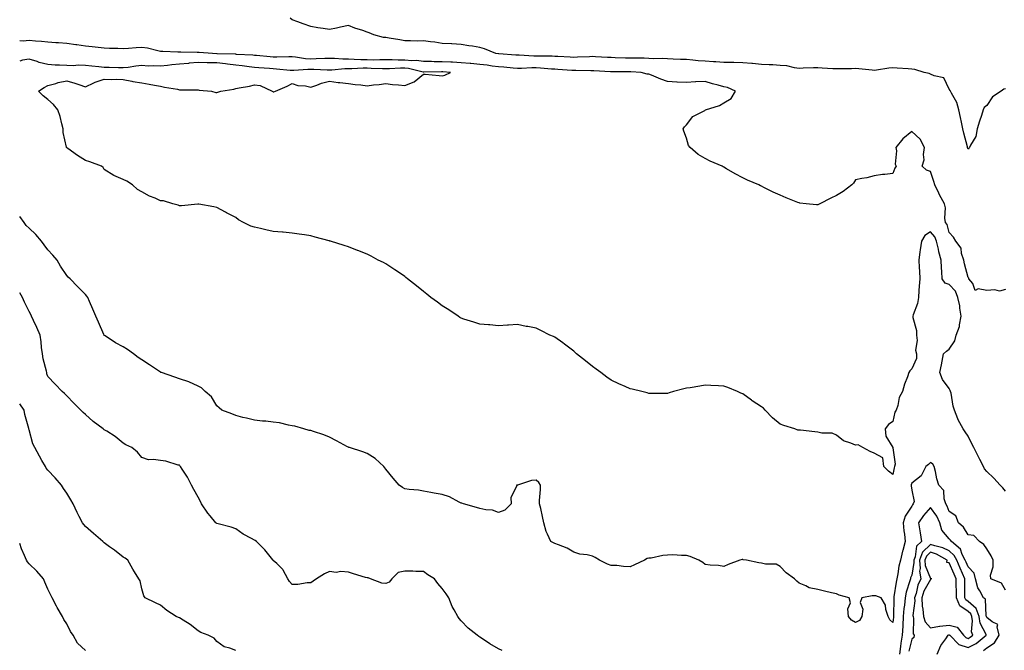
# Model space of a CAD drawing. Units: inches. Extents: x 913043 to 915683, y 7245098 to 7247738.
# Drawn here: x 913043 to 913567, y 7246914 to 7247250 of the extents above; entities that cross this region are included whole.
import ezdxf

# ---------------------------------------------------------------- set-up
doc = ezdxf.new("R2010")
doc.units = ezdxf.units.IN
doc.header["$MEASUREMENT"] = 0
doc.layers.add('Contour_91307245', color=7, linetype='Continuous', true_color=0x7c154e)

msp = doc.modelspace()

# ---------------------------------------------------------------- linework, layer by layer
at = {"layer": 'Contour_91307245'}
for points in [[(913568.05, 7247213.14, 3259), (913567.02, 7247212.95, 3259), (913565.75, 7247211.92, 3259), (913561.01, 7247208.96, 3259), (913558.05, 7247204.32, 3259), (913556.71, 7247203.26, 3259), (913556.1, 7247201.92, 3259), (913555.15, 7247199.02, 3259), (913554.06, 7247195.91, 3259), (913552.84, 7247191.92, 3259), (913552.17, 7247187.8, 3259), (913549.29, 7247183.16, 3259), (913548.83, 7247181.92, 3259), (913548.49, 7247181.48, 3259), (913548.05, 7247181.01, 3259), (913547.83, 7247181.7, 3259), (913547.83, 7247181.92, 3259), (913547.76, 7247182.2, 3259), (913545.73, 7247189.6, 3259), (913545.25, 7247191.92, 3259), (913544.51, 7247195.46, 3259), (913544.1, 7247197.96, 3259), (913543.17, 7247201.92, 3259), (913542.08, 7247205.94, 3259), (913539.17, 7247210.81, 3259), (913538.65, 7247211.92, 3259), (913538.47, 7247212.34, 3259), (913538.05, 7247213.07, 3259), (913535.19, 7247219.06, 3259), (913529.93, 7247220.04, 3259), (913528.05, 7247220.97, 3259), (913527.4, 7247221.27, 3259), (913524.61, 7247221.92, 3259), (913519.65, 7247223.51, 3259), (913518.05, 7247223.72, 3259), (913516.09, 7247223.87, 3259), (913510.24, 7247224.11, 3259), (913508.05, 7247224.3, 3259), (913505.86, 7247224.11, 3259), (913499.21, 7247223.08, 3259), (913498.05, 7247222.96, 3259), (913496.93, 7247223.04, 3259), (913489.94, 7247223.8, 3259), (913488.05, 7247223.94, 3259), (913486.06, 7247223.9, 3259), (913479.96, 7247223.83, 3259), (913478.05, 7247223.8, 3259), (913476.09, 7247223.88, 3259), (913470.38, 7247224.24, 3259), (913468.05, 7247224.34, 3259), (913465.68, 7247224.29, 3259), (913460.23, 7247224.11, 3259), (913458.05, 7247224.06, 3259), (913455.63, 7247224.34, 3259), (913451.5, 7247225.37, 3259), (913448.05, 7247225.67, 3259), (913444.09, 7247225.88, 3259), (913442.12, 7247225.98, 3259), (913438.05, 7247226.21, 3259), (913433.33, 7247226.64, 3259), (913432.83, 7247226.71, 3259), (913428.05, 7247227.11, 3259), (913423.24, 7247227.12, 3259), (913422.84, 7247227.13, 3259), (913418.05, 7247227.14, 3259), (913413.7, 7247227.57, 3259), (913412.42, 7247227.55, 3259), (913408.05, 7247227.91, 3259), (913404.28, 7247228.15, 3259), (913401.5, 7247228.46, 3259), (913398.05, 7247228.72, 3259), (913395, 7247228.87, 3259), (913390.96, 7247229.01, 3259), (913388.05, 7247229.16, 3259), (913385.46, 7247229.33, 3259), (913380.75, 7247229.22, 3259), (913378.05, 7247229.37, 3259), (913375.57, 7247229.44, 3259), (913370.55, 7247229.43, 3259), (913368.05, 7247229.5, 3259), (913365.68, 7247229.55, 3259), (913360.2, 7247229.76, 3259), (913358.05, 7247229.81, 3259), (913356.04, 7247229.91, 3259), (913349.72, 7247230.24, 3259), (913348.05, 7247230.33, 3259), (913346.44, 7247230.31, 3259), (913340, 7247229.97, 3259), (913338.05, 7247229.95, 3259), (913336.18, 7247230.05, 3259), (913329.62, 7247230.35, 3259), (913328.05, 7247230.44, 3259), (913326.63, 7247230.5, 3259), (913319.41, 7247230.55, 3259), (913318.05, 7247230.61, 3259), (913316.75, 7247230.62, 3259), (913308.93, 7247231.03, 3259), (913308.05, 7247231.04, 3259), (913307.23, 7247231.11, 3259), (913298.17, 7247231.8, 3259), (913298.05, 7247231.81, 3259), (913297.95, 7247231.82, 3259), (913296.62, 7247231.92, 3259), (913290.55, 7247234.41, 3259), (913288.05, 7247235.16, 3259), (913284.15, 7247235.82, 3259), (913282.27, 7247236.14, 3259), (913278.05, 7247236.84, 3259), (913273.2, 7247237.08, 3259), (913272.89, 7247237.08, 3259), (913268.05, 7247237.28, 3259), (913264.14, 7247238.01, 3259), (913261.79, 7247238.18, 3259), (913258.05, 7247238.75, 3259), (913254.77, 7247238.64, 3259), (913251.17, 7247238.8, 3259), (913248.05, 7247238.68, 3259), (913245.38, 7247239.25, 3259), (913239.84, 7247240.13, 3259), (913238.05, 7247240.48, 3259), (913236.68, 7247240.55, 3259), (913231.64, 7247241.92, 3259), (913229.15, 7247243.02, 3259), (913228.05, 7247243.37, 3259), (913225.8, 7247244.17, 3259), (913221.56, 7247245.43, 3259), (913218.05, 7247246.91, 3259), (913213.92, 7247246.05, 3259), (913211.7, 7247245.57, 3259), (913208.05, 7247244.8, 3259), (913204.58, 7247245.39, 3259), (913201.76, 7247245.63, 3259), (913198.05, 7247246.42, 3259), (913193.92, 7247247.79, 3259), (913191.15, 7247248.82, 3259), (913188.05, 7247249.91, 3259), (913187.01, 7247250.88, 3259)], [(913568.05, 7247106.16, 3260), (913564.73, 7247105.24, 3260), (913562.25, 7247106.12, 3260), (913558.05, 7247105.74, 3260), (913553.41, 7247106.56, 3260), (913551.78, 7247105.65, 3260), (913550.62, 7247109.35, 3260), (913548.53, 7247111.92, 3260), (913548.41, 7247112.28, 3260), (913548.05, 7247112.66, 3260), (913546.1, 7247119.97, 3260), (913545.74, 7247121.92, 3260), (913544.57, 7247125.41, 3260), (913544.3, 7247128.16, 3260), (913541.6, 7247131.92, 3260), (913540.28, 7247134.15, 3260), (913538.05, 7247136.61, 3260), (913536.95, 7247140.83, 3260), (913536.12, 7247141.92, 3260), (913535.76, 7247144.21, 3260), (913535.96, 7247149.83, 3260), (913535.43, 7247151.92, 3260), (913532.79, 7247156.66, 3260), (913532.43, 7247157.54, 3260), (913530.44, 7247161.92, 3260), (913529.91, 7247163.78, 3260), (913528.05, 7247169.11, 3260), (913525.88, 7247169.75, 3260), (913523.69, 7247171.92, 3260), (913524.72, 7247175.24, 3260), (913524.34, 7247178.21, 3260), (913524.92, 7247181.92, 3260), (913522.49, 7247186.36, 3260), (913518.05, 7247190.5, 3260), (913513.39, 7247186.58, 3260), (913509.51, 7247181.92, 3260), (913509.91, 7247180.05, 3260), (913509.17, 7247173.04, 3260), (913509.75, 7247171.92, 3260), (913509.13, 7247170.84, 3260), (913508.05, 7247168.08, 3260), (913503.67, 7247167.55, 3260), (913502.55, 7247167.42, 3260), (913498.05, 7247166.85, 3260), (913494.16, 7247165.81, 3260), (913491.54, 7247165.41, 3260), (913488.05, 7247164.65, 3260), (913487.12, 7247162.85, 3260), (913486.13, 7247161.92, 3260), (913481.54, 7247158.43, 3260), (913478.05, 7247156.36, 3260), (913475.03, 7247154.94, 3260), (913469.19, 7247151.92, 3260), (913468.45, 7247151.52, 3260), (913468.05, 7247151.33, 3260), (913467.43, 7247151.3, 3260), (913461.8, 7247151.92, 3260), (913458.4, 7247152.27, 3260), (913458.05, 7247152.33, 3260), (913457.33, 7247152.64, 3260), (913451.23, 7247155.1, 3260), (913448.05, 7247156.58, 3260), (913444.3, 7247158.16, 3260), (913439.32, 7247160.65, 3260), (913438.05, 7247161.25, 3260), (913437.59, 7247161.46, 3260), (913436.68, 7247161.92, 3260), (913430.59, 7247164.46, 3260), (913428.05, 7247165.69, 3260), (913423.94, 7247167.81, 3260), (913419.45, 7247170.52, 3260), (913418.05, 7247171.33, 3260), (913417.67, 7247171.55, 3260), (913417.07, 7247171.92, 3260), (913410.77, 7247174.64, 3260), (913408.05, 7247176.09, 3260), (913404.31, 7247178.19, 3260), (913400.01, 7247181.92, 3260), (913399.18, 7247183.05, 3260), (913398.05, 7247186.86, 3260), (913396.72, 7247190.59, 3260), (913396.36, 7247191.92, 3260), (913397.03, 7247192.95, 3260), (913398.05, 7247194.05, 3260), (913401.51, 7247198.46, 3260), (913407.79, 7247201.67, 3260), (913408.05, 7247201.82, 3260), (913408.1, 7247201.87, 3260), (913408.16, 7247201.92, 3260), (913415.68, 7247204.28, 3260), (913418.05, 7247205.67, 3260), (913421.98, 7247207.99, 3260), (913424.28, 7247211.92, 3260), (913420.01, 7247213.87, 3260), (913418.05, 7247214.15, 3260), (913414.89, 7247215.08, 3260), (913412.03, 7247215.89, 3260), (913408.05, 7247217.12, 3260), (913403.12, 7247216.85, 3260), (913402.95, 7247216.82, 3260), (913398.05, 7247216.5, 3260), (913393.19, 7247216.78, 3260), (913392.9, 7247216.77, 3260), (913388.05, 7247217.11, 3260), (913384.49, 7247218.36, 3260), (913379.47, 7247220.5, 3260), (913378.05, 7247221.06, 3260), (913377.2, 7247221.07, 3260), (913373.91, 7247221.92, 3260), (913368.38, 7247222.24, 3260), (913368.05, 7247222.25, 3260), (913367.71, 7247222.26, 3260), (913358.41, 7247222.27, 3260), (913358.05, 7247222.28, 3260), (913357.67, 7247222.3, 3260), (913348.83, 7247222.7, 3260), (913348.05, 7247222.73, 3260), (913347.24, 7247222.72, 3260), (913339.09, 7247222.96, 3260), (913338.05, 7247222.96, 3260), (913336.96, 7247223.01, 3260), (913329.64, 7247223.51, 3260), (913328.05, 7247223.6, 3260), (913326.29, 7247223.69, 3260), (913320.31, 7247224.19, 3260), (913318.05, 7247224.28, 3260), (913315.68, 7247224.29, 3260), (913310.18, 7247224.05, 3260), (913308.05, 7247224.06, 3260), (913305.72, 7247224.24, 3260), (913300.79, 7247224.66, 3260), (913298.05, 7247224.88, 3260), (913294.66, 7247225.31, 3260), (913291.91, 7247225.78, 3260), (913288.05, 7247226.22, 3260), (913283.33, 7247226.64, 3260), (913282.84, 7247226.71, 3260), (913278.05, 7247227.09, 3260), (913273.44, 7247227.31, 3260), (913272.65, 7247227.32, 3260), (913268.05, 7247227.53, 3260), (913263.71, 7247227.58, 3260), (913262.32, 7247227.65, 3260), (913258.05, 7247227.72, 3260), (913254.33, 7247228.2, 3260), (913251.82, 7247228.15, 3260), (913248.05, 7247228.52, 3260), (913244.61, 7247228.48, 3260), (913241.37, 7247228.6, 3260), (913238.05, 7247228.55, 3260), (913234.73, 7247228.6, 3260), (913231.43, 7247228.53, 3260), (913228.05, 7247228.58, 3260), (913224.74, 7247228.62, 3260), (913221.08, 7247228.88, 3260), (913218.05, 7247228.92, 3260), (913215.05, 7247228.92, 3260), (913210.62, 7247229.35, 3260), (913208.05, 7247229.35, 3260), (913205.46, 7247229.33, 3260), (913200.9, 7247229.07, 3260), (913198.05, 7247229.05, 3260), (913195.28, 7247229.16, 3260), (913189.91, 7247230.06, 3260), (913188.05, 7247230.15, 3260), (913186.35, 7247230.22, 3260), (913179.98, 7247229.99, 3260), (913178.05, 7247230.05, 3260), (913176.32, 7247230.19, 3260), (913169.11, 7247230.87, 3260), (913168.05, 7247230.95, 3260), (913167.18, 7247231.05, 3260), (913158.43, 7247231.54, 3260), (913158.05, 7247231.58, 3260), (913157.75, 7247231.62, 3260), (913148.13, 7247231.84, 3260), (913147.98, 7247231.84, 3260), (913145.7, 7247231.92, 3260), (913138.64, 7247232.51, 3260), (913138.05, 7247232.53, 3260), (913137.43, 7247232.54, 3260), (913128.77, 7247232.64, 3260), (913128.05, 7247232.66, 3260), (913127.23, 7247232.74, 3260), (913119.15, 7247233.02, 3260), (913118.05, 7247233.14, 3260), (913116.59, 7247233.38, 3260), (913111.02, 7247234.89, 3260), (913108.05, 7247235.27, 3260), (913104.97, 7247235.01, 3260), (913100.86, 7247234.73, 3260), (913098.05, 7247234.5, 3260), (913095.35, 7247234.62, 3260), (913090.83, 7247234.7, 3260), (913088.05, 7247234.83, 3260), (913084.79, 7247235.17, 3260), (913081.65, 7247235.51, 3260), (913078.05, 7247235.89, 3260), (913073.4, 7247236.58, 3260), (913072.82, 7247236.69, 3260), (913068.05, 7247237.32, 3260), (913063.74, 7247237.6, 3260), (913062.27, 7247237.7, 3260), (913058.05, 7247237.98, 3260), (913054.56, 7247238.43, 3260), (913051.42, 7247238.55, 3260), (913048.05, 7247238.91, 3260), (913044.79, 7247238.66, 3260), (913043, 7247238.82, 3260)], [(913568.05, 7246998.8, 3261), (913566.57, 7247000.44, 3261), (913565.11, 7247001.92, 3261), (913561.81, 7247005.68, 3261), (913558.05, 7247009.3, 3261), (913556.79, 7247010.66, 3261), (913556.32, 7247011.92, 3261), (913554.35, 7247015.62, 3261), (913553.43, 7247017.3, 3261), (913551.15, 7247021.92, 3261), (913550.13, 7247024.01, 3261), (913548.05, 7247028.06, 3261), (913546.44, 7247030.32, 3261), (913545.5, 7247031.92, 3261), (913542.87, 7247036.74, 3261), (913542.69, 7247037.28, 3261), (913540.78, 7247041.92, 3261), (913540.08, 7247043.95, 3261), (913539.04, 7247050.92, 3261), (913538.79, 7247051.92, 3261), (913538.6, 7247052.47, 3261), (913538.05, 7247053.52, 3261), (913534.37, 7247058.25, 3261), (913532.94, 7247061.92, 3261), (913533.84, 7247066.13, 3261), (913534.2, 7247068.07, 3261), (913534.99, 7247071.92, 3261), (913536.55, 7247073.42, 3261), (913538.05, 7247074.33, 3261), (913541.1, 7247078.86, 3261), (913541.8, 7247081.92, 3261), (913543.44, 7247086.53, 3261), (913543.44, 7247087.31, 3261), (913544.4, 7247091.92, 3261), (913543.65, 7247096.31, 3261), (913543.62, 7247097.49, 3261), (913542.56, 7247101.92, 3261), (913541.43, 7247105.31, 3261), (913538.05, 7247108.86, 3261), (913535.79, 7247109.66, 3261), (913534.29, 7247111.92, 3261), (913534.09, 7247115.88, 3261), (913533.91, 7247117.79, 3261), (913533.72, 7247121.92, 3261), (913532.44, 7247126.3, 3261), (913532.26, 7247127.71, 3261), (913531.3, 7247131.92, 3261), (913530.34, 7247134.21, 3261), (913528.05, 7247136.95, 3261), (913525.06, 7247134.91, 3261), (913523.24, 7247131.92, 3261), (913522.57, 7247127.4, 3261), (913522.42, 7247126.3, 3261), (913521.8, 7247121.92, 3261), (913521.98, 7247117.98, 3261), (913522.16, 7247116.03, 3261), (913522.33, 7247111.92, 3261), (913522.02, 7247107.95, 3261), (913521.9, 7247105.77, 3261), (913521.61, 7247101.92, 3261), (913521.21, 7247098.77, 3261), (913518.88, 7247092.75, 3261), (913518.7, 7247091.92, 3261), (913518.71, 7247091.27, 3261), (913520.52, 7247084.39, 3261), (913520.52, 7247081.92, 3261), (913520.92, 7247079.05, 3261), (913520.09, 7247073.95, 3261), (913520.68, 7247071.92, 3261), (913520.57, 7247069.4, 3261), (913518.05, 7247063.87, 3261), (913517.11, 7247062.86, 3261), (913516.49, 7247061.92, 3261), (913515.74, 7247059.61, 3261), (913514.25, 7247055.72, 3261), (913513.21, 7247051.92, 3261), (913511.38, 7247048.6, 3261), (913510.59, 7247044.46, 3261), (913509.72, 7247041.92, 3261), (913509.14, 7247040.83, 3261), (913508.05, 7247035.79, 3261), (913505.76, 7247034.21, 3261), (913503.97, 7247031.92, 3261), (913504.21, 7247028.08, 3261), (913508.05, 7247022.03, 3261), (913508.06, 7247021.93, 3261), (913508.06, 7247021.91, 3261), (913509.2, 7247013.06, 3261), (913508.96, 7247011.92, 3261), (913508.76, 7247011.21, 3261), (913508.05, 7247007.59, 3261), (913505.6, 7247009.47, 3261), (913503.15, 7247011.92, 3261), (913502.62, 7247016.49, 3261), (913498.05, 7247018.99, 3261), (913496.01, 7247019.89, 3261), (913492.07, 7247021.92, 3261), (913489.48, 7247023.35, 3261), (913488.05, 7247023.23, 3261), (913485.6, 7247024.36, 3261), (913481.69, 7247025.56, 3261), (913478.05, 7247028.59, 3261), (913475.69, 7247029.57, 3261), (913470.23, 7247029.73, 3261), (913468.05, 7247030.26, 3261), (913466.48, 7247030.35, 3261), (913458.81, 7247031.16, 3261), (913458.05, 7247031.21, 3261), (913457.34, 7247031.22, 3261), (913455.76, 7247031.92, 3261), (913449.86, 7247033.74, 3261), (913448.05, 7247034.46, 3261), (913443.97, 7247037.85, 3261), (913440.06, 7247041.92, 3261), (913439.04, 7247042.91, 3261), (913438.05, 7247043.64, 3261), (913433.09, 7247046.96, 3261), (913432.8, 7247047.17, 3261), (913428.05, 7247050.57, 3261), (913427.1, 7247050.97, 3261), (913425.29, 7247051.92, 3261), (913420.07, 7247053.94, 3261), (913418.05, 7247054.66, 3261), (913415.13, 7247054.84, 3261), (913411.12, 7247054.99, 3261), (913408.05, 7247055.17, 3261), (913405.25, 7247054.71, 3261), (913399.98, 7247053.85, 3261), (913398.05, 7247053.54, 3261), (913396.71, 7247053.26, 3261), (913391.26, 7247051.92, 3261), (913388.86, 7247051.11, 3261), (913388.05, 7247050.81, 3261), (913386.97, 7247050.84, 3261), (913379.16, 7247050.81, 3261), (913378.05, 7247050.83, 3261), (913377.21, 7247051.08, 3261), (913374.26, 7247051.92, 3261), (913369.17, 7247053.04, 3261), (913368.05, 7247053.3, 3261), (913365.52, 7247054.45, 3261), (913362.1, 7247055.97, 3261), (913358.05, 7247057.9, 3261), (913355.65, 7247059.53, 3261), (913352.45, 7247061.92, 3261), (913349.95, 7247063.82, 3261), (913348.05, 7247065.17, 3261), (913344.3, 7247068.18, 3261), (913339.61, 7247071.92, 3261), (913338.8, 7247072.66, 3261), (913338.05, 7247073.28, 3261), (913333.2, 7247077.07, 3261), (913332.18, 7247077.79, 3261), (913328.05, 7247080.75, 3261), (913327.24, 7247081.11, 3261), (913325.37, 7247081.92, 3261), (913320.49, 7247084.36, 3261), (913318.05, 7247085.56, 3261), (913313.56, 7247086.41, 3261), (913312.7, 7247086.57, 3261), (913308.05, 7247087.48, 3261), (913303.35, 7247087.22, 3261), (913302.78, 7247087.19, 3261), (913298.05, 7247086.92, 3261), (913293.46, 7247087.33, 3261), (913292.58, 7247087.39, 3261), (913288.05, 7247087.77, 3261), (913284.86, 7247088.73, 3261), (913279.53, 7247090.44, 3261), (913278.05, 7247090.9, 3261), (913277.43, 7247091.3, 3261), (913276.44, 7247091.92, 3261), (913271.51, 7247095.39, 3261), (913268.05, 7247097.47, 3261), (913265.51, 7247099.38, 3261), (913261.97, 7247101.92, 3261), (913259.86, 7247103.73, 3261), (913258.05, 7247105.08, 3261), (913254.27, 7247108.14, 3261), (913249.49, 7247111.92, 3261), (913248.72, 7247112.58, 3261), (913248.05, 7247113.07, 3261), (913244.17, 7247115.8, 3261), (913242.86, 7247116.73, 3261), (913238.05, 7247119.88, 3261), (913236.69, 7247120.56, 3261), (913233.97, 7247121.92, 3261), (913230.16, 7247124.03, 3261), (913228.05, 7247125.13, 3261), (913223.11, 7247126.99, 3261), (913222.9, 7247127.07, 3261), (913218.05, 7247128.9, 3261), (913215.74, 7247129.61, 3261), (913208.49, 7247131.92, 3261), (913208.18, 7247132.05, 3261), (913208.05, 7247132.1, 3261), (913207.81, 7247132.16, 3261), (913200.3, 7247134.18, 3261), (913198.05, 7247134.78, 3261), (913194.68, 7247135.29, 3261), (913191.91, 7247135.78, 3261), (913188.05, 7247136.29, 3261), (913183.24, 7247136.73, 3261), (913182.89, 7247136.76, 3261), (913178.05, 7247137.21, 3261), (913174.12, 7247137.98, 3261), (913171.22, 7247138.76, 3261), (913168.05, 7247139.46, 3261), (913166.11, 7247139.98, 3261), (913162.11, 7247141.92, 3261), (913159.56, 7247143.43, 3261), (913158.05, 7247144.63, 3261), (913153.19, 7247147.06, 3261), (913152.55, 7247147.42, 3261), (913148.05, 7247149.88, 3261), (913146.41, 7247150.28, 3261), (913138.37, 7247151.61, 3261), (913138.05, 7247151.68, 3261), (913137.83, 7247151.7, 3261), (913129.2, 7247150.77, 3261), (913128.05, 7247150.86, 3261), (913127.31, 7247151.18, 3261), (913124.57, 7247151.92, 3261), (913119.56, 7247153.43, 3261), (913118.05, 7247153.55, 3261), (913115.11, 7247154.86, 3261), (913112.1, 7247155.97, 3261), (913108.05, 7247158.34, 3261), (913105.68, 7247159.55, 3261), (913103.15, 7247161.92, 3261), (913100.13, 7247164, 3261), (913098.05, 7247164.83, 3261), (913093.05, 7247166.92, 3261), (913088.05, 7247170.18, 3261), (913087.38, 7247171.25, 3261), (913086.52, 7247171.92, 3261), (913080.39, 7247174.26, 3261), (913078.05, 7247175.02, 3261), (913073.85, 7247177.72, 3261), (913068.57, 7247181.39, 3261), (913068.05, 7247181.75, 3261), (913067.96, 7247181.83, 3261), (913067.88, 7247181.92, 3261), (913067.9, 7247182.07, 3261), (913066.1, 7247189.97, 3261), (913066.21, 7247191.92, 3261), (913065.46, 7247194.51, 3261), (913064.48, 7247198.35, 3261), (913063.32, 7247201.92, 3261), (913060.96, 7247204.83, 3261), (913058.05, 7247207.5, 3261), (913055.55, 7247209.42, 3261), (913053.08, 7247211.92, 3261), (913056.02, 7247213.95, 3261), (913058.05, 7247214.88, 3261), (913062.17, 7247216.03, 3261), (913063.41, 7247216.56, 3261), (913068.05, 7247217.45, 3261), (913072.39, 7247216.26, 3261), (913074.51, 7247215.46, 3261), (913078.05, 7247214.32, 3261), (913082.56, 7247216.43, 3261), (913083.18, 7247216.78, 3261), (913088.05, 7247218.3, 3261), (913091.78, 7247218.19, 3261), (913094.44, 7247218.32, 3261), (913098.05, 7247218.2, 3261), (913102.67, 7247217.3, 3261), (913103.29, 7247217.15, 3261), (913108.05, 7247216.31, 3261), (913111.87, 7247215.74, 3261), (913114.82, 7247215.15, 3261), (913118.05, 7247214.63, 3261), (913120.15, 7247214.02, 3261), (913127.04, 7247212.93, 3261), (913128.05, 7247212.69, 3261), (913128.69, 7247212.56, 3261), (913137.31, 7247212.65, 3261), (913138.05, 7247212.55, 3261), (913138.65, 7247212.53, 3261), (913145.11, 7247211.92, 3261), (913147.38, 7247211.26, 3261), (913148.05, 7247211.28, 3261), (913148.57, 7247211.4, 3261), (913150.16, 7247211.92, 3261), (913157, 7247212.97, 3261), (913158.05, 7247213.35, 3261), (913159.9, 7247213.77, 3261), (913165.43, 7247214.54, 3261), (913168.05, 7247215.29, 3261), (913171.15, 7247215.02, 3261), (913177.46, 7247211.92, 3261), (913177.81, 7247211.69, 3261), (913178.05, 7247211.59, 3261), (913178.34, 7247211.63, 3261), (913179.25, 7247211.92, 3261), (913185.48, 7247214.5, 3261), (913188.05, 7247215.93, 3261), (913191.1, 7247214.97, 3261), (913195.24, 7247214.73, 3261), (913198.05, 7247214.14, 3261), (913201.31, 7247215.18, 3261), (913203.8, 7247216.17, 3261), (913208.05, 7247217.24, 3261), (913212.62, 7247216.48, 3261), (913213.44, 7247216.53, 3261), (913218.05, 7247216, 3261), (913221.65, 7247215.52, 3261), (913224.71, 7247215.26, 3261), (913228.05, 7247214.84, 3261), (913231.38, 7247215.26, 3261), (913234.43, 7247215.53, 3261), (913238.05, 7247216.02, 3261), (913241.62, 7247215.49, 3261), (913244.67, 7247215.31, 3261), (913248.05, 7247214.87, 3261), (913253.02, 7247216.89, 3261), (913253.07, 7247216.9, 3261), (913258.05, 7247221.06, 3261), (913259.01, 7247220.96, 3261), (913266.42, 7247220.29, 3261), (913268.05, 7247220.11, 3261), (913269.46, 7247220.51, 3261), (913272.36, 7247221.92, 3261), (913268.37, 7247222.24, 3261), (913268.05, 7247222.25, 3261), (913267.71, 7247222.26, 3261), (913258.22, 7247222.1, 3261), (913258.05, 7247222.1, 3261), (913257.85, 7247222.13, 3261), (913250.13, 7247223.99, 3261), (913248.05, 7247224.2, 3261), (913245.8, 7247224.17, 3261), (913239.91, 7247223.78, 3261), (913238.05, 7247223.75, 3261), (913236.19, 7247223.78, 3261), (913230.21, 7247224.08, 3261), (913228.05, 7247224.11, 3261), (913225.84, 7247224.14, 3261), (913219.95, 7247223.82, 3261), (913218.05, 7247223.84, 3261), (913216.13, 7247223.84, 3261), (913209.31, 7247223.18, 3261), (913208.05, 7247223.18, 3261), (913206.8, 7247223.17, 3261), (913199.58, 7247223.45, 3261), (913198.05, 7247223.43, 3261), (913196.47, 7247223.49, 3261), (913189.01, 7247222.88, 3261), (913188.05, 7247222.93, 3261), (913187.01, 7247222.96, 3261), (913179.84, 7247223.71, 3261), (913178.05, 7247223.77, 3261), (913176.05, 7247223.92, 3261), (913170.44, 7247224.31, 3261), (913168.05, 7247224.51, 3261), (913165.13, 7247224.84, 3261), (913161.53, 7247225.4, 3261), (913158.05, 7247225.76, 3261), (913153.65, 7247226.32, 3261), (913152.66, 7247226.53, 3261), (913148.05, 7247227.03, 3261), (913143.21, 7247227.08, 3261), (913142.88, 7247227.09, 3261), (913138.05, 7247227.14, 3261), (913133.21, 7247226.76, 3261), (913132.83, 7247226.71, 3261), (913128.05, 7247226.26, 3261), (913123.99, 7247225.98, 3261), (913121.73, 7247225.6, 3261), (913118.05, 7247225.3, 3261), (913114.49, 7247225.48, 3261), (913111.43, 7247225.3, 3261), (913108.05, 7247225.52, 3261), (913104.77, 7247225.2, 3261), (913100.73, 7247224.6, 3261), (913098.05, 7247224.31, 3261), (913095.6, 7247224.37, 3261), (913090.66, 7247224.53, 3261), (913088.05, 7247224.6, 3261), (913085.07, 7247224.9, 3261), (913081.41, 7247225.28, 3261), (913078.05, 7247225.62, 3261), (913074.24, 7247225.74, 3261), (913071.5, 7247225.37, 3261), (913068.05, 7247225.52, 3261), (913064.21, 7247225.76, 3261), (913061.95, 7247225.82, 3261), (913058.05, 7247226.09, 3261), (913053.41, 7247227.28, 3261), (913052.3, 7247227.67, 3261), (913048.05, 7247228.94, 3261), (913044.58, 7247228.45, 3261), (913043, 7247227.88, 3261)], [(913568.05, 7246945.94, 3262), (913565.81, 7246949.68, 3262), (913560.15, 7246951.92, 3262), (913560.04, 7246953.9, 3262), (913561.51, 7246958.46, 3262), (913561.41, 7246961.92, 3262), (913560.4, 7246964.27, 3262), (913558.05, 7246968.03, 3262), (913556.49, 7246970.36, 3262), (913554.15, 7246971.92, 3262), (913551.18, 7246975.05, 3262), (913548.05, 7246975.49, 3262), (913545.7, 7246979.57, 3262), (913542.95, 7246981.92, 3262), (913541.63, 7246985.5, 3262), (913538.05, 7246987.82, 3262), (913536.95, 7246990.82, 3262), (913536.22, 7246991.92, 3262), (913535.28, 7246994.69, 3262), (913535.18, 7246999.05, 3262), (913532.42, 7247001.92, 3262), (913531.47, 7247005.35, 3262), (913530.71, 7247009.25, 3262), (913530.06, 7247011.92, 3262), (913529.26, 7247013.13, 3262), (913528.05, 7247014.08, 3262), (913526.93, 7247013.03, 3262), (913525.65, 7247011.92, 3262), (913523.01, 7247006.96, 3262), (913518.05, 7247002.93, 3262), (913517.8, 7247002.17, 3262), (913517.74, 7247001.92, 3262), (913517.73, 7247001.6, 3262), (913518.05, 7246999.2, 3262), (913519.29, 7246993.16, 3262), (913518.9, 7246991.92, 3262), (913518.51, 7246991.46, 3262), (913518.05, 7246990.74, 3262), (913514.5, 7246985.46, 3262), (913513.56, 7246981.92, 3262), (913513.77, 7246977.63, 3262), (913514.22, 7246975.76, 3262), (913514.49, 7246971.92, 3262), (913513.26, 7246967.13, 3262), (913513.16, 7246966.81, 3262), (913512.1, 7246961.92, 3262), (913511.19, 7246958.78, 3262), (913510.71, 7246954.59, 3262), (913510.13, 7246951.92, 3262), (913509.7, 7246950.27, 3262), (913508.59, 7246942.47, 3262), (913508.47, 7246941.92, 3262), (913508.44, 7246941.53, 3262), (913508.35, 7246932.22, 3262), (913508.33, 7246931.92, 3262), (913508.31, 7246931.66, 3262), (913508.05, 7246928.68, 3262), (913506.34, 7246930.2, 3262), (913505.46, 7246931.92, 3262), (913504.27, 7246935.7, 3262), (913504.03, 7246937.9, 3262), (913501.72, 7246941.92, 3262), (913499.01, 7246942.89, 3262), (913498.05, 7246942.91, 3262), (913497.01, 7246942.96, 3262), (913491.53, 7246941.92, 3262), (913490.51, 7246939.46, 3262), (913491.97, 7246935.84, 3262), (913491.54, 7246931.92, 3262), (913490.17, 7246929.79, 3262), (913488.05, 7246928.74, 3262), (913486.04, 7246929.91, 3262), (913484.31, 7246931.92, 3262), (913484, 7246935.97, 3262), (913485.39, 7246939.25, 3262), (913484.67, 7246941.92, 3262), (913479.5, 7246943.38, 3262), (913478.05, 7246943.95, 3262), (913475.36, 7246944.62, 3262), (913471.64, 7246945.51, 3262), (913468.05, 7246946.4, 3262), (913463.35, 7246947.21, 3262), (913461.66, 7246948.31, 3262), (913458.05, 7246949.78, 3262), (913456.92, 7246950.79, 3262), (913455.58, 7246951.92, 3262), (913451.25, 7246955.12, 3262), (913448.05, 7246958.59, 3262), (913445.9, 7246959.77, 3262), (913440.13, 7246959.85, 3262), (913438.05, 7246960.41, 3262), (913436.62, 7246960.48, 3262), (913430.11, 7246961.92, 3262), (913428.35, 7246962.22, 3262), (913428.05, 7246962.28, 3262), (913427.73, 7246962.24, 3262), (913426.52, 7246961.92, 3262), (913420.34, 7246959.63, 3262), (913418.05, 7246958.58, 3262), (913415.17, 7246959.04, 3262), (913410.71, 7246959.26, 3262), (913408.05, 7246959.61, 3262), (913406.84, 7246960.72, 3262), (913404.63, 7246961.92, 3262), (913400.06, 7246963.93, 3262), (913398.05, 7246964.52, 3262), (913395.53, 7246964.44, 3262), (913390.88, 7246964.74, 3262), (913388.05, 7246964.67, 3262), (913385.53, 7246964.44, 3262), (913379.24, 7246963.11, 3262), (913378.05, 7246962.97, 3262), (913377.17, 7246962.8, 3262), (913375.73, 7246961.92, 3262), (913370.43, 7246959.54, 3262), (913368.05, 7246958.4, 3262), (913364.64, 7246958.51, 3262), (913360.94, 7246959.03, 3262), (913358.05, 7246959.15, 3262), (913355.96, 7246959.83, 3262), (913351.83, 7246961.92, 3262), (913349.49, 7246963.36, 3262), (913348.05, 7246964.07, 3262), (913345.22, 7246964.74, 3262), (913341.3, 7246965.17, 3262), (913338.05, 7246966.26, 3262), (913334.49, 7246968.36, 3262), (913329.87, 7246970.1, 3262), (913328.05, 7246970.92, 3262), (913327.33, 7246971.2, 3262), (913325.89, 7246971.92, 3262), (913324.16, 7246975.81, 3262), (913323.31, 7246977.17, 3262), (913322.22, 7246981.92, 3262), (913321.36, 7246985.23, 3262), (913320.48, 7246989.49, 3262), (913319.9, 7246991.92, 3262), (913319.85, 7246993.72, 3262), (913320.43, 7246999.54, 3262), (913320.38, 7247001.92, 3262), (913319.44, 7247003.31, 3262), (913318.05, 7247004.54, 3262), (913315.55, 7247004.42, 3262), (913308.14, 7247002.01, 3262), (913308.05, 7247002, 3262), (913308, 7247001.98, 3262), (913307.66, 7247001.92, 3262), (913307.71, 7247001.58, 3262), (913304.6, 7246995.37, 3262), (913304.71, 7246991.92, 3262), (913301.44, 7246988.52, 3262), (913298.05, 7246987.36, 3262), (913294.81, 7246988.68, 3262), (913291.2, 7246988.77, 3262), (913288.05, 7246989.51, 3262), (913286.21, 7246990.07, 3262), (913279.38, 7246991.92, 3262), (913278.51, 7246992.38, 3262), (913278.05, 7246992.42, 3262), (913277.12, 7246992.85, 3262), (913271.82, 7246995.69, 3262), (913268.05, 7246997.02, 3262), (913263.8, 7246997.67, 3262), (913261.88, 7246998.09, 3262), (913258.05, 7246998.77, 3262), (913255.46, 7246999.33, 3262), (913250.35, 7246999.62, 3262), (913248.05, 7247000.02, 3262), (913246.79, 7247000.65, 3262), (913245.01, 7247001.92, 3262), (913241.86, 7247005.73, 3262), (913238.05, 7247010.5, 3262), (913237.37, 7247011.24, 3262), (913236.95, 7247011.92, 3262), (913232.28, 7247016.15, 3262), (913228.05, 7247018.89, 3262), (913225.76, 7247019.63, 3262), (913218.69, 7247021.92, 3262), (913218.22, 7247022.09, 3262), (913218.05, 7247022.16, 3262), (913217.54, 7247022.44, 3262), (913211.68, 7247025.55, 3262), (913208.05, 7247027.5, 3262), (913204.93, 7247028.8, 3262), (913199.49, 7247030.48, 3262), (913198.05, 7247030.99, 3262), (913197.23, 7247031.1, 3262), (913194.36, 7247031.92, 3262), (913189.52, 7247033.39, 3262), (913188.05, 7247033.57, 3262), (913186.09, 7247033.88, 3262), (913181.34, 7247035.21, 3262), (913178.05, 7247035.59, 3262), (913174, 7247035.97, 3262), (913172.24, 7247036.11, 3262), (913168.05, 7247036.53, 3262), (913163.79, 7247037.65, 3262), (913161.92, 7247038.05, 3262), (913158.05, 7247038.99, 3262), (913156.03, 7247039.9, 3262), (913150.65, 7247041.92, 3262), (913149.27, 7247043.13, 3262), (913148.05, 7247044.17, 3262), (913145.07, 7247048.94, 3262), (913141.82, 7247051.92, 3262), (913139.88, 7247053.75, 3262), (913138.05, 7247054.62, 3262), (913133.08, 7247056.95, 3262), (913133.01, 7247056.96, 3262), (913128.05, 7247058.58, 3262), (913125.58, 7247059.45, 3262), (913118.54, 7247061.92, 3262), (913118.17, 7247062.05, 3262), (913118.05, 7247062.11, 3262), (913117.51, 7247062.46, 3262), (913112.14, 7247066.01, 3262), (913108.05, 7247068.78, 3262), (913106.02, 7247069.9, 3262), (913103.66, 7247071.92, 3262), (913100.39, 7247074.25, 3262), (913098.05, 7247075.74, 3262), (913093.98, 7247077.85, 3262), (913088.46, 7247081.51, 3262), (913088.05, 7247081.76, 3262), (913087.97, 7247081.84, 3262), (913087.9, 7247081.92, 3262), (913087.79, 7247082.18, 3262), (913084.9, 7247088.77, 3262), (913083.53, 7247091.92, 3262), (913081.9, 7247095.77, 3262), (913080.11, 7247099.86, 3262), (913079.23, 7247101.92, 3262), (913078.76, 7247102.62, 3262), (913078.05, 7247103.51, 3262), (913073.87, 7247107.74, 3262), (913069.86, 7247111.92, 3262), (913068.86, 7247112.73, 3262), (913068.05, 7247113.72, 3262), (913064.79, 7247118.66, 3262), (913062.89, 7247121.92, 3262), (913060.72, 7247124.59, 3262), (913058.05, 7247127.39, 3262), (913056.1, 7247129.98, 3262), (913054.56, 7247131.92, 3262), (913051.59, 7247135.46, 3262), (913048.05, 7247138.83, 3262), (913046.5, 7247140.37, 3262), (913045.3, 7247141.92, 3262), (913043, 7247145.05, 3262)], [(913299.88, 7246913.75, 3263), (913298.05, 7246914.65, 3263), (913293.45, 7246917.31, 3263), (913291.05, 7246918.92, 3263), (913288.05, 7246920.87, 3263), (913287.43, 7246921.3, 3263), (913286.6, 7246921.92, 3263), (913281.82, 7246925.69, 3263), (913278.05, 7246929.69, 3263), (913277.03, 7246930.89, 3263), (913276.38, 7246931.92, 3263), (913274.4, 7246935.57, 3263), (913273.37, 7246937.24, 3263), (913271.5, 7246941.92, 3263), (913270.15, 7246944.02, 3263), (913268.05, 7246946.8, 3263), (913265.68, 7246949.55, 3263), (913263.82, 7246951.92, 3263), (913260.36, 7246954.22, 3263), (913258.05, 7246955.92, 3263), (913254.04, 7246955.92, 3263), (913252.29, 7246956.16, 3263), (913248.05, 7246956.15, 3263), (913244.62, 7246955.35, 3263), (913241.17, 7246951.92, 3263), (913239.74, 7246950.22, 3263), (913238.05, 7246949.46, 3263), (913235.83, 7246949.7, 3263), (913229.88, 7246951.92, 3263), (913228.63, 7246952.51, 3263), (913228.05, 7246952.48, 3263), (913227.22, 7246952.75, 3263), (913220.76, 7246954.63, 3263), (913218.05, 7246955.62, 3263), (913214.05, 7246955.92, 3263), (913211.61, 7246955.47, 3263), (913208.05, 7246955.99, 3263), (913205.36, 7246954.61, 3263), (913201.15, 7246951.92, 3263), (913199.24, 7246950.73, 3263), (913198.05, 7246949.83, 3263), (913196.03, 7246949.9, 3263), (913191.04, 7246948.93, 3263), (913188.05, 7246949.01, 3263), (913186.65, 7246950.52, 3263), (913185.83, 7246951.92, 3263), (913183.26, 7246956.71, 3263), (913183.15, 7246957.02, 3263), (913179.87, 7246960.1, 3263), (913178.05, 7246961.85, 3263), (913178.02, 7246961.89, 3263), (913178.01, 7246961.92, 3263), (913177.82, 7246962.15, 3263), (913173.62, 7246967.49, 3263), (913169.13, 7246971.92, 3263), (913168.49, 7246972.36, 3263), (913168.05, 7246972.55, 3263), (913166.51, 7246973.46, 3263), (913162.03, 7246975.9, 3263), (913158.05, 7246978.72, 3263), (913155.59, 7246979.46, 3263), (913148.63, 7246981.34, 3263), (913148.05, 7246981.51, 3263), (913147.79, 7246981.66, 3263), (913147.47, 7246981.92, 3263), (913144.47, 7246985.5, 3263), (913143.16, 7246987.03, 3263), (913139.77, 7246991.92, 3263), (913139.28, 7246993.14, 3263), (913138.05, 7246995.55, 3263), (913135.81, 7246999.68, 3263), (913134.53, 7247001.92, 3263), (913132.3, 7247006.18, 3263), (913129.44, 7247010.52, 3263), (913128.57, 7247011.92, 3263), (913128.32, 7247012.18, 3263), (913128.05, 7247012.53, 3263), (913127.32, 7247012.64, 3263), (913120.79, 7247014.65, 3263), (913118.05, 7247014.99, 3263), (913114.29, 7247015.68, 3263), (913111.65, 7247015.51, 3263), (913108.05, 7247016.72, 3263), (913105.71, 7247019.58, 3263), (913102.65, 7247021.92, 3263), (913099.58, 7247023.45, 3263), (913098.05, 7247024.28, 3263), (913093.92, 7247027.79, 3263), (913089.33, 7247030.64, 3263), (913088.05, 7247031.49, 3263), (913087.78, 7247031.65, 3263), (913087.42, 7247031.92, 3263), (913082.05, 7247035.92, 3263), (913078.05, 7247039.63, 3263), (913076.81, 7247040.68, 3263), (913075.54, 7247041.92, 3263), (913071.82, 7247045.69, 3263), (913068.05, 7247049.5, 3263), (913066.83, 7247050.71, 3263), (913065.65, 7247051.92, 3263), (913061.93, 7247055.8, 3263), (913058.05, 7247059.86, 3263), (913057.47, 7247061.34, 3263), (913057.38, 7247061.92, 3263), (913057.22, 7247062.74, 3263), (913055.48, 7247069.34, 3263), (913055.1, 7247071.92, 3263), (913054.68, 7247075.29, 3263), (913054.48, 7247078.35, 3263), (913053.97, 7247081.92, 3263), (913052.06, 7247085.93, 3263), (913050.27, 7247089.7, 3263), (913049.21, 7247091.92, 3263), (913048.94, 7247092.82, 3263), (913048.05, 7247094.42, 3263), (913045.61, 7247099.48, 3263), (913044.48, 7247101.92, 3263), (913043, 7247104.52, 3263)], [(913158.05, 7246913.84, 3264), (913154.83, 7246915.14, 3264), (913151.94, 7246915.81, 3264), (913148.05, 7246918.66, 3264), (913146.55, 7246920.42, 3264), (913143.29, 7246921.92, 3264), (913139.55, 7246923.41, 3264), (913138.05, 7246924.21, 3264), (913133.73, 7246927.6, 3264), (913130.07, 7246929.91, 3264), (913128.05, 7246931.23, 3264), (913127.54, 7246931.4, 3264), (913126.29, 7246931.92, 3264), (913121.29, 7246935.16, 3264), (913118.05, 7246937.94, 3264), (913115.36, 7246939.23, 3264), (913109.84, 7246941.92, 3264), (913109.11, 7246942.98, 3264), (913108.05, 7246946.61, 3264), (913107.09, 7246950.96, 3264), (913106.5, 7246951.92, 3264), (913104.17, 7246955.8, 3264), (913103.32, 7246957.19, 3264), (913100.63, 7246961.92, 3264), (913099.17, 7246963.04, 3264), (913098.05, 7246963.56, 3264), (913093.44, 7246967.31, 3264), (913090.89, 7246969.08, 3264), (913088.05, 7246971.11, 3264), (913087.66, 7246971.53, 3264), (913087.21, 7246971.92, 3264), (913082.36, 7246976.23, 3264), (913078.05, 7246979.97, 3264), (913077.14, 7246981.01, 3264), (913076.48, 7246981.92, 3264), (913074.74, 7246985.23, 3264), (913073.54, 7246987.41, 3264), (913071.4, 7246991.92, 3264), (913070.2, 7246994.07, 3264), (913068.05, 7246997.74, 3264), (913066.28, 7247000.15, 3264), (913065.34, 7247001.92, 3264), (913061.91, 7247005.79, 3264), (913058.05, 7247009.85, 3264), (913057.17, 7247011.04, 3264), (913056.69, 7247011.92, 3264), (913054.83, 7247015.14, 3264), (913053.51, 7247017.38, 3264), (913051.01, 7247021.92, 3264), (913050.05, 7247023.92, 3264), (913048.05, 7247031.47, 3264), (913047.93, 7247031.8, 3264), (913047.91, 7247031.92, 3264), (913047.88, 7247032.09, 3264), (913045.73, 7247039.6, 3264), (913045.43, 7247041.92, 3264), (913043, 7247045.23, 3264)], [(913556.19, 7246913.78, 3263), (913558.05, 7246915.18, 3263), (913562.07, 7246917.91, 3263), (913564.7, 7246921.92, 3263), (913563.47, 7246926.5, 3263), (913563.83, 7246927.7, 3263), (913560.91, 7246929.06, 3263), (913558.05, 7246931.34, 3263), (913557.85, 7246931.72, 3263), (913557.82, 7246931.92, 3263), (913557.68, 7246932.29, 3263), (913557.28, 7246941.15, 3263), (913556.29, 7246941.92, 3263), (913554.34, 7246945.63, 3263), (913553.28, 7246947.15, 3263), (913552.08, 7246951.92, 3263), (913551.22, 7246955.09, 3263), (913548.05, 7246958.49, 3263), (913546.99, 7246960.86, 3263), (913546.53, 7246961.92, 3263), (913544.92, 7246965.05, 3263), (913544.01, 7246967.88, 3263), (913539.27, 7246971.92, 3263), (913538.78, 7246972.65, 3263), (913538.05, 7246973.3, 3263), (913534.08, 7246977.95, 3263), (913533.06, 7246981.92, 3263), (913531.47, 7246985.35, 3263), (913528.05, 7246990.09, 3263), (913524.26, 7246985.72, 3263), (913521.71, 7246981.92, 3263), (913522.38, 7246977.59, 3263), (913522.61, 7246976.48, 3263), (913523.23, 7246971.92, 3263), (913520.62, 7246969.35, 3263), (913519.89, 7246963.76, 3263), (913519.16, 7246961.92, 3263), (913519.26, 7246960.71, 3263), (913518.05, 7246953.93, 3263), (913517.49, 7246952.48, 3263), (913517.37, 7246951.92, 3263), (913517.13, 7246951, 3263), (913515.12, 7246944.85, 3263), (913514.49, 7246941.92, 3263), (913514.13, 7246938, 3263), (913513.84, 7246936.13, 3263), (913513.5, 7246931.92, 3263), (913513.26, 7246927.13, 3263), (913513.25, 7246926.72, 3263), (913512.98, 7246921.92, 3263), (913512.27, 7246917.7, 3263), (913512.11, 7246915.98, 3263), (913511.51, 7246911.92, 3263)], [(913078.05, 7246913.82, 3265), (913073.78, 7246917.65, 3265), (913071.39, 7246921.92, 3265), (913070.08, 7246923.95, 3265), (913068.05, 7246927.99, 3265), (913066.48, 7246930.36, 3265), (913065.87, 7246931.92, 3265), (913062.89, 7246936.75, 3265), (913062.58, 7246937.39, 3265), (913060.21, 7246941.92, 3265), (913059.5, 7246943.37, 3265), (913058.05, 7246946.5, 3265), (913056.33, 7246950.2, 3265), (913055.75, 7246951.92, 3265), (913052.15, 7246956.02, 3265), (913048.05, 7246960.05, 3265), (913047.16, 7246961.02, 3265), (913046.54, 7246961.92, 3265), (913045.56, 7246964.41, 3265), (913044.03, 7246967.91, 3265), (913043, 7246970.9, 3265)], [(913531.55, 7246911.92, 3264), (913533.49, 7246916.47, 3264), (913536.21, 7246920.08, 3264), (913537.46, 7246921.92, 3264), (913537.88, 7246922.09, 3264), (913538.05, 7246922.11, 3264), (913538.2, 7246922.07, 3264), (913538.31, 7246921.92, 3264), (913543.06, 7246916.94, 3264), (913548.05, 7246915.34, 3264), (913552.36, 7246917.61, 3264), (913557.75, 7246921.92, 3264), (913557.62, 7246922.35, 3264), (913554.51, 7246928.38, 3264), (913553.92, 7246931.92, 3264), (913552.31, 7246936.18, 3264), (913548.05, 7246939.96, 3264), (913546.89, 7246940.76, 3264), (913546.39, 7246941.92, 3264), (913546.38, 7246943.6, 3264), (913546.41, 7246950.29, 3264), (913546.39, 7246951.92, 3264), (913545.08, 7246954.89, 3264), (913543.82, 7246957.69, 3264), (913541.99, 7246961.92, 3264), (913540.65, 7246964.52, 3264), (913538.05, 7246966.87, 3264), (913534.63, 7246968.5, 3264), (913530.41, 7246969.56, 3264), (913528.05, 7246970.39, 3264), (913523.8, 7246966.18, 3264), (913522.11, 7246961.92, 3264), (913522.49, 7246957.49, 3264), (913522.24, 7246956.11, 3264), (913522.88, 7246951.92, 3264), (913521.33, 7246948.64, 3264), (913520.36, 7246944.23, 3264), (913519.59, 7246941.92, 3264), (913519.69, 7246940.28, 3264), (913518.69, 7246932.55, 3264), (913518.74, 7246931.92, 3264), (913519.03, 7246930.93, 3264), (913518.79, 7246922.66, 3264), (913519.37, 7246921.92, 3264), (913519.2, 7246920.77, 3264), (913518.05, 7246919.9, 3264), (913516.6, 7246913.37, 3264)]]:
    msp.add_polyline3d(points, dxfattribs=at)
msp.add_polyline3d([(913548.05, 7246920.25, 3265), (913549.14, 7246920.83, 3265), (913550.51, 7246921.92, 3265), (913549.93, 7246923.8, 3265), (913550.42, 7246929.55, 3265), (913550.03, 7246931.92, 3265), (913549.48, 7246933.36, 3265), (913548.05, 7246934.63, 3265), (913543.73, 7246937.6, 3265), (913541.9, 7246941.92, 3265), (913541.85, 7246945.73, 3265), (913541.79, 7246948.19, 3265), (913541.74, 7246951.92, 3265), (913540.61, 7246954.48, 3265), (913538.05, 7246960.48, 3265), (913536.82, 7246960.7, 3265), (913536.89, 7246961.92, 3265), (913531.2, 7246965.07, 3265), (913528.05, 7246966.18, 3265), (913525.91, 7246964.06, 3265), (913525.06, 7246961.92, 3265), (913525.3, 7246959.17, 3265), (913528.05, 7246952.23, 3265), (913528.42, 7246952.29, 3265), (913528.45, 7246951.92, 3265), (913528.27, 7246951.71, 3265), (913528.05, 7246951.67, 3265), (913524.54, 7246945.44, 3265), (913523.37, 7246941.92, 3265), (913523.63, 7246937.5, 3265), (913524.05, 7246935.91, 3265), (913524.41, 7246931.92, 3265), (913525.23, 7246929.11, 3265), (913528.05, 7246925.92, 3265), (913532.9, 7246926.77, 3265), (913533.11, 7246926.86, 3265), (913538.05, 7246927.34, 3265), (913542.34, 7246926.21, 3265), (913545.57, 7246921.92, 3265), (913546.79, 7246920.65, 3265)], close=True, dxfattribs=at)

doc.saveas('drawing.dxf')
